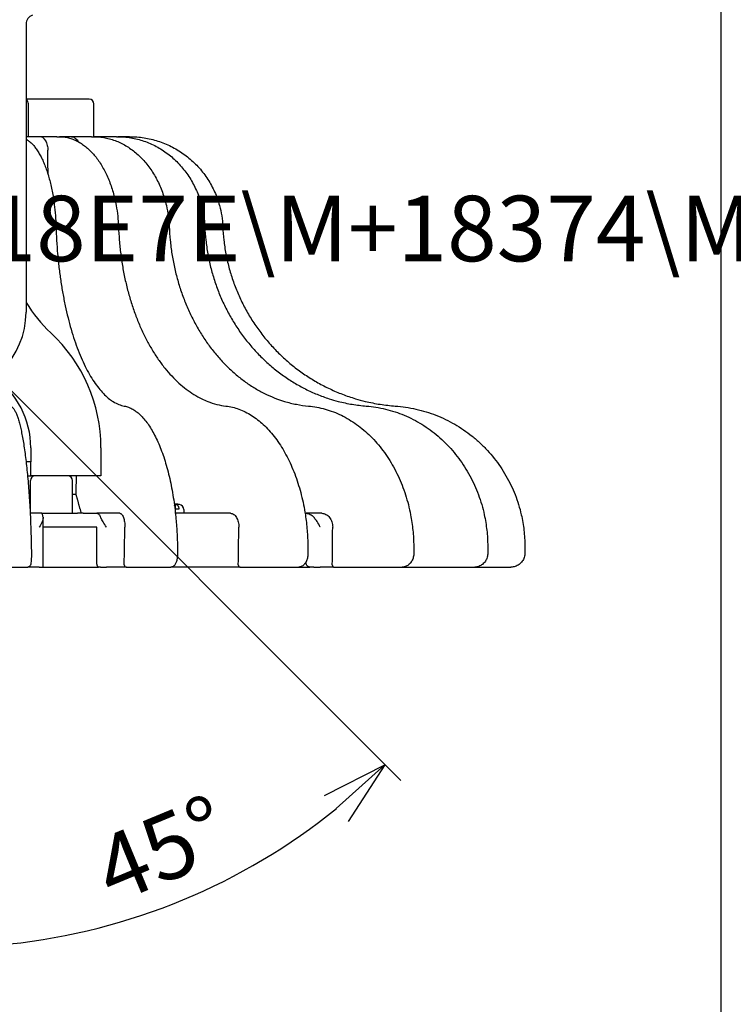
# Model space of a CAD drawing. Units: millimetres. Extents: x 0 to 1677, y -29 to 1120.
# Drawn here: x 1370 to 1523, y 290 to 501 of the extents above; entities that cross this region are included whole.
import ezdxf

# ---------------------------------------------------------------- set-up
doc = ezdxf.new("R2010")
doc.units = ezdxf.units.MM
doc.header["$PDMODE"] = 3
for name, color, linetype in [('contour', 2, 'Continuous'), ('dim', 3, 'Continuous'), ('mark', 6, 'Continuous')]:
    doc.layers.add(name, color=color, linetype=linetype)
doc.layers.add('frame', color=9, linetype='Continuous', lineweight=30)
doc.styles.get("Standard").update_dxf_attribs({"font": 'txt.shx', "bigfont": 'bigfont.shx'})
doc.styles.add('TW', font='txt.shx', dxfattribs={"bigfont": 'chineset.shx'})
doc.dimstyles.get("Standard").update_dxf_attribs({"dimscale": 4, "dimtxt": 3.5, "dimasz": 3.5, "dimexe": 1.2, "dimexo": 1.2, "dimgap": 1.2, "dimtad": 1, "dimdsep": 46, "dimtxsty": 'TW', "dimblk": 'OPEN30', "dimcen": 0.85, "dimclrd": 256, "dimclre": 256, "dimclrt": 3, "dimazin": 2, "dimtfac": 1, "dimtmove": 0, "dimatfit": 3, "dimldrblk": 'OPEN30', "dimfxl": 1, "dimtolj": 1, "dimtzin": 0, "dimarcsym": 0})

# ---------------------------------------------------------------- blocks, each defined once
blk = doc.blocks.new('_Open30')
at = {"color": 0, "linetype": 'ByBlock', "lineweight": -2}
for p, q in [((-1, 0.268), (0, 0)), ((0, 0), (-1, -0.268)), ((0, 0), (-1, 0))]:
    blk.add_line(p, q, dxfattribs=at)
blk = doc.blocks.new('*D39')
at = {"layer": 'Defpoints', "color": 0}
for p in [(1353.87, 646.81), (1339.1, 450.57), (1353.87, 435.81), (1353.87, 380.81), (1388.37, 307.06)]:
    blk.add_point(p, dxfattribs=at)
at = {"layer": 'mark', "lineweight": -2}
for p, q in [((1357.26, 432.42), (1451.51, 338.16)), ((1353.87, 376.01), (1353.87, 297.72))]:
    blk.add_line(p, q, dxfattribs=at)
blk.add_arc((1353.87, 435.81), 133.3, 276.0206, 308.9794, dxfattribs=at)
at = {"layer": 'mark', "lineweight": -2, "xscale": 14, "yscale": 14, "zscale": 14}
for p, rotation in [((1448.12, 341.56), 41.98972332492317), ((1353.87, 302.52), 183.0102766750761)]:
    blk.add_blockref('_Open30', p, dxfattribs=dict(at, rotation=rotation))
at = {"layer": 'mark', "color": 3, "insert": (1400.36, 323.56), "char_height": 14, "attachment_point": 5, "rotation": 22.5, "style": 'TW'}
blk.add_mtext('\\A1;45°', dxfattribs=at)

msp = doc.modelspace()

# ---------------------------------------------------------------- linework, layer by layer
at = {"layer": 'contour', "extrusion": (0, 1, 0)}
for p, q in [((1371.366, 499.869), (1371.366, 438.311)), ((1377.063, 483.811), (1371.366, 483.811)), ((1371.872, 475.811), (1371.872, 482.811)), ((1380.171, 483.811), (1377.063, 483.811)), ((1384.872, 483.811), (1380.171, 483.811)), ((1385.872, 475.811), (1385.872, 482.811)), ((1374.637, 475.811), (1371.366, 475.811)), ((1377.941, 475.811), (1374.637, 475.811)), ((1377.941, 475.811), (1378.502, 475.811)), ((1381.084, 475.811), (1378.502, 475.811)), ((1385.39, 475.811), (1381.084, 475.811)), ((1385.39, 475.811), (1385.82, 475.811)), ((1390.69, 475.811), (1385.82, 475.811)), ((1390.69, 475.811), (1390.961, 475.811)), ((1393.482, 475.811), (1390.961, 475.811)), ((1393.482, 475.811), (1393.574, 475.811)), ((1372.366, 409.311), (1372.366, 406.311)), ((1387.366, 409.311), (1387.366, 406.311)), ((1372.366, 406.311), (1371.369, 406.311)), ((1372.366, 403.311), (1372.366, 406.311)), ((1387.366, 406.311), (1387.366, 403.311)), ((1371.685, 403.311), (1372.366, 403.311)), ((1372.277, 395.311), (1372.277, 402.311)), ((1387.366, 403.311), (1372.366, 403.311)), ((1381.277, 395.311), (1381.277, 402.311)), ((1372.277, 399.326), (1372.009, 399.326)), ((1382.078, 399.326), (1381.277, 399.326)), ((1403.284, 397.281), (1403.284, 396.655)), ((1404.054, 396.211), (1403.361, 396.211)), ((1405.078, 396.143), (1405.122, 395.311)), ((1374.725, 395.311), (1372.246, 395.311)), ((1374.725, 395.311), (1382.368, 395.311)), ((1375.004, 383.811), (1375.004, 394.355)), ((1383.592, 395.311), (1382.368, 395.311)), ((1383.592, 395.311), (1386.502, 395.311)), ((1391.392, 395.311), (1386.502, 395.311)), ((1415.079, 395.311), (1403.309, 395.311)), ((1431.037, 395.311), (1431.241, 395.311)), ((1434.595, 395.311), (1431.241, 395.311)), ((1386.118, 392.311), (1375.004, 392.311)), ((1386.502, 392.311), (1386.118, 392.311)), ((1386.502, 384.811), (1386.502, 392.311)), ((1372.477, 388.319), (1372.503, 386.819)), ((1403.74, 388.319), (1403.764, 386.819)), ((1431.639, 388.318), (1431.66, 386.818)), ((1454.273, 388.316), (1454.289, 386.816)), ((1470.098, 388.314), (1470.108, 386.814)), ((1478.037, 388.312), (1478.04, 386.812)), ((1367.869, 383.811), (1371.719, 383.811)), ((1374.194, 383.811), (1371.719, 383.811)), ((1374.194, 383.811), (1375.004, 383.811)), ((1375.004, 383.811), (1386.885, 383.811)), ((1387.294, 383.811), (1386.885, 383.811)), ((1387.294, 383.811), (1388.544, 383.811)), ((1392.827, 383.811), (1388.544, 383.811)), ((1392.827, 383.811), (1398.759, 383.811)), ((1398.759, 383.811), (1402.348, 383.811)), ((1417.154, 383.811), (1402.348, 383.811)), ((1417.154, 383.811), (1426.591, 383.811)), ((1426.591, 383.811), (1429.672, 383.811)), ((1429.672, 383.811), (1432.037, 383.811)), ((1431.241, 384.811), (1431.241, 384.918)), ((1432.884, 383.811), (1432.037, 383.811)), ((1432.884, 383.811), (1434.248, 383.811)), ((1437.168, 383.811), (1434.248, 383.811)), ((1437.168, 383.811), (1449.467, 383.811)), ((1449.467, 383.811), (1451.831, 383.811)), ((1451.831, 383.811), (1465.828, 383.811)), ((1465.828, 383.811), (1467.314, 383.811)), ((1467.314, 383.811), (1474.559, 383.811)), ((1474.559, 383.811), (1475.066, 383.811))]:
    msp.add_line(p, q, dxfattribs=at)
at = {"layer": 'contour'}
for centre, radius, start, end in [((1373.366, 499.869), 2, 108.43495, 180), ((1370.872, 482.811), 1, 0, 60.36226), ((1384.872, 482.811), 1, 0, 90), ((1397.074, 455.844), 30, 211.02822, 227.12262), ((1353.866, 438.311), 17.5, 180, 0), ((1353.866, 409.311), 33.5, 0, 47.12262), ((1353.866, 409.311), 18.5, 0, 54.81886), ((1373.277, 402.311), 1, 90, 180), ((1380.277, 402.311), 1, 0, 90), ((1402.772, 390.311), 7, 78.18665, 84.6415), ((1403.98, 396.086), 1.1, 3, 78.18665)]:
    msp.add_arc(centre, radius, start, end, dxfattribs=at)
for major_axis, ratio, start_param, end_param in [((72.99, 4525.907), 0.006678, 4.6848994, 4.6857801), ((98.398, 6101.381), 0.006678, 4.6895665, 4.6908765), ((84.502, 6101.381), 0.0106239, 4.6896059, 4.690916), ((64.846, 6101.381), 0.0138465, 4.6896059, 4.690916)]:
    msp.add_ellipse((1353.872, 524.213), major_axis=major_axis, ratio=ratio, start_param=start_param, end_param=end_param, dxfattribs=at)
for points, knots in [([(1374.637, 475.811), (1374.637, 475.811), (1374.638, 475.811), (1374.718, 475.811), (1374.798, 475.77), (1374.952, 475.634), (1375.018, 475.564), (1375.125, 475.444), (1375.157, 475.409), (1375.205, 475.354), (1375.221, 475.337), (1375.237, 475.32)], [-5.9986293, -5.9986293, -5.9986293, -5.9986293, -5.9963936, -5.9963936, -5.1499197, -5.1499197, -4.6107523, -4.6107523, -4.4081771, -4.4081771, -4.3183127, -4.3183127, -4.3183127, -4.3183127]), ([(1378.502, 475.811), (1378.824, 475.811), (1379.147, 475.791), (1379.794, 475.71), (1380.116, 475.649), (1380.758, 475.487), (1381.076, 475.386), (1381.706, 475.145), (1382.018, 475.005), (1382.631, 474.689), (1382.932, 474.513), (1383.525, 474.124), (1383.817, 473.911), (1384.391, 473.45), (1384.673, 473.202), (1385.224, 472.672), (1385.493, 472.39), (1386.016, 471.796), (1386.269, 471.483), (1386.76, 470.831), (1386.997, 470.491), (1387.453, 469.785), (1387.674, 469.418), (1388.098, 468.656), (1388.302, 468.261), (1388.691, 467.449), (1388.876, 467.031), (1389.225, 466.175), (1389.389, 465.737), (1389.697, 464.846), (1389.839, 464.393), (1390.103, 463.473), (1390.225, 463.004), (1390.447, 462.05), (1390.547, 461.566), (1390.769, 460.343), (1390.877, 459.596), (1391.039, 458.094), (1391.094, 457.338), (1391.122, 456.585)], [-29.6933086, -29.6933086, -29.6933086, -29.6933086, -28.2086432, -28.2086432, -26.7239778, -26.7239778, -25.2393123, -25.2393123, -23.7546469, -23.7546469, -22.2699815, -22.2699815, -20.785316, -20.785316, -19.3006506, -19.3006506, -17.8159852, -17.8159852, -16.3313197, -16.3313197, -14.8466543, -14.8466543, -13.3619889, -13.3619889, -11.8773234, -11.8773234, -10.392658, -10.392658, -8.9079926, -8.9079926, -7.4233272, -7.4233272, -5.9386617, -5.9386617, -4.4539963, -4.4539963, -2.2269981, -2.2269981, 0, 0, 0, 0]), ([(1381.084, 475.811), (1381.084, 475.811), (1381.085, 475.811), (1381.239, 475.811), (1381.394, 475.77), (1381.659, 475.634), (1381.767, 475.564), (1381.925, 475.444), (1381.97, 475.409), (1382.036, 475.354), (1382.057, 475.337), (1382.078, 475.32)], [-5.9986293, -5.9986293, -5.9986293, -5.9986293, -5.9963936, -5.9963936, -5.1499197, -5.1499197, -4.6107523, -4.6107523, -4.4081771, -4.4081771, -4.3183127, -4.3183127, -4.3183127, -4.3183127]), ([(1385.82, 475.811), (1386.229, 475.811), (1386.639, 475.791), (1387.459, 475.712), (1387.868, 475.653), (1388.683, 475.495), (1389.089, 475.396), (1389.892, 475.16), (1390.289, 475.023), (1391.072, 474.712), (1391.457, 474.538), (1392.217, 474.155), (1392.592, 473.945), (1393.33, 473.488), (1393.693, 473.241), (1394.402, 472.714), (1394.749, 472.434), (1395.423, 471.842), (1395.75, 471.531), (1396.384, 470.879), (1396.689, 470.54), (1397.279, 469.835), (1397.564, 469.467), (1398.112, 468.704), (1398.375, 468.308), (1398.877, 467.494), (1399.115, 467.075), (1399.565, 466.217), (1399.777, 465.778), (1400.172, 464.884), (1400.356, 464.429), (1400.694, 463.506), (1400.85, 463.034), (1401.134, 462.077), (1401.261, 461.591), (1401.543, 460.362), (1401.678, 459.612), (1401.879, 458.103), (1401.945, 457.344), (1401.976, 456.587)], [-29.6933086, -29.6933086, -29.6933086, -29.6933086, -28.2086432, -28.2086432, -26.7239778, -26.7239778, -25.2393123, -25.2393123, -23.7546469, -23.7546469, -22.2699815, -22.2699815, -20.785316, -20.785316, -19.3006506, -19.3006506, -17.8159852, -17.8159852, -16.3313197, -16.3313197, -14.8466543, -14.8466543, -13.3619889, -13.3619889, -11.8773234, -11.8773234, -10.392658, -10.392658, -8.9079926, -8.9079926, -7.4233272, -7.4233272, -5.9386617, -5.9386617, -4.4539963, -4.4539963, -2.2269981, -2.2269981, 0, 0, 0, 0]), ([(1390.961, 475.811), (1391.432, 475.811), (1391.905, 475.791), (1392.849, 475.713), (1393.321, 475.654), (1394.261, 475.498), (1394.728, 475.4), (1395.653, 475.166), (1396.111, 475.03), (1397.014, 474.722), (1397.458, 474.549), (1398.335, 474.168), (1398.768, 473.959), (1399.62, 473.505), (1400.039, 473.26), (1400.858, 472.735), (1401.259, 472.456), (1402.038, 471.866), (1402.417, 471.555), (1403.149, 470.905), (1403.502, 470.567), (1404.184, 469.862), (1404.514, 469.494), (1405.148, 468.732), (1405.452, 468.336), (1406.032, 467.522), (1406.307, 467.102), (1406.827, 466.243), (1407.071, 465.804), (1407.528, 464.908), (1407.739, 464.452), (1408.129, 463.527), (1408.308, 463.054), (1408.634, 462.094), (1408.78, 461.607), (1409.101, 460.374), (1409.255, 459.622), (1409.481, 458.108), (1409.554, 457.347), (1409.586, 456.587)], [-29.6933086, -29.6933086, -29.6933086, -29.6933086, -28.2086432, -28.2086432, -26.7239778, -26.7239778, -25.2393123, -25.2393123, -23.7546469, -23.7546469, -22.2699815, -22.2699815, -20.785316, -20.785316, -19.3006506, -19.3006506, -17.8159852, -17.8159852, -16.3313197, -16.3313197, -14.8466543, -14.8466543, -13.3619889, -13.3619889, -11.8773234, -11.8773234, -10.392658, -10.392658, -8.9079926, -8.9079926, -7.4233272, -7.4233272, -5.9386617, -5.9386617, -4.4539963, -4.4539963, -2.2269981, -2.2269981, 0, 0, 0, 0]), ([(1393.574, 475.811), (1394.078, 475.811), (1394.583, 475.791), (1395.593, 475.714), (1396.097, 475.655), (1397.101, 475.499), (1397.6, 475.401), (1398.588, 475.168), (1399.077, 475.033), (1400.042, 474.725), (1400.516, 474.554), (1401.453, 474.174), (1401.915, 473.965), (1402.825, 473.512), (1403.273, 473.267), (1404.147, 472.744), (1404.575, 472.465), (1405.407, 471.876), (1405.811, 471.566), (1406.593, 470.917), (1406.97, 470.578), (1407.698, 469.874), (1408.05, 469.506), (1408.726, 468.744), (1409.051, 468.349), (1409.669, 467.534), (1409.962, 467.115), (1410.516, 466.255), (1410.777, 465.815), (1411.262, 464.919), (1411.487, 464.463), (1411.901, 463.536), (1412.092, 463.063), (1412.437, 462.102), (1412.591, 461.614), (1412.931, 460.38), (1413.092, 459.626), (1413.328, 458.11), (1413.402, 457.347), (1413.433, 456.586)], [-29.6933086, -29.6933086, -29.6933086, -29.6933086, -28.2086432, -28.2086432, -26.7239778, -26.7239778, -25.2393123, -25.2393123, -23.7546469, -23.7546469, -22.2699815, -22.2699815, -20.785316, -20.785316, -19.3006506, -19.3006506, -17.8159852, -17.8159852, -16.3313197, -16.3313197, -14.8466543, -14.8466543, -13.3619889, -13.3619889, -11.8773234, -11.8773234, -10.392658, -10.392658, -8.9079926, -8.9079926, -7.4233272, -7.4233272, -5.9386617, -5.9386617, -4.4539963, -4.4539963, -2.2269981, -2.2269981, 0, 0, 0, 0]), ([(1371.366, 475.288), (1371.573, 475.17), (1371.776, 475.034), (1372.176, 474.723), (1372.373, 474.549), (1372.759, 474.166), (1372.948, 473.957), (1373.319, 473.504), (1373.501, 473.26), (1373.855, 472.74), (1374.028, 472.464), (1374.365, 471.881), (1374.528, 471.574), (1374.845, 470.934), (1374.998, 470.6), (1375.292, 469.908), (1375.435, 469.548), (1375.71, 468.799), (1375.842, 468.412), (1376.095, 467.613), (1376.216, 467.201), (1376.446, 466.358), (1376.554, 465.926), (1376.758, 465.046), (1376.853, 464.598), (1377.029, 463.689), (1377.111, 463.227), (1377.262, 462.284), (1377.331, 461.806), (1377.491, 460.549), (1377.572, 459.762), (1377.695, 458.176), (1377.739, 457.377), (1377.763, 456.582)], [-25.4884465, -25.4884465, -25.4884465, -25.4884465, -24.0329088, -24.0329088, -22.5482433, -22.5482433, -21.0635779, -21.0635779, -19.5789125, -19.5789125, -18.094247, -18.094247, -16.6095816, -16.6095816, -15.1249162, -15.1249162, -13.6402507, -13.6402507, -12.1555853, -12.1555853, -10.6709199, -10.6709199, -9.1862544, -9.1862544, -7.701589, -7.701589, -6.2169236, -6.2169236, -4.7322582, -4.7322582, -2.3661291, -2.3661291, 0, 0, 0, 0]), ([(1375.237, 475.32), (1375.241, 475.315), (1375.246, 475.31), (1375.351, 475.193), (1375.444, 475.063), (1375.599, 474.801), (1375.676, 474.645), (1375.808, 474.31), (1375.863, 474.13), (1375.944, 473.788), (1375.979, 473.594), (1376.017, 473.235), (1376.026, 473.071), (1376.027, 472.915)], [14.9752025, 14.9752025, 14.9752025, 14.9752025, 14.9990713, 14.9990713, 15.5544437, 15.5544437, 16.1097734, 16.1097734, 16.6651032, 16.6651032, 17.220511, 17.220511, 17.6728346, 17.6728346, 17.6728346, 17.6728346]), ([(1382.078, 475.32), (1382.084, 475.315), (1382.09, 475.31), (1382.227, 475.193), (1382.349, 475.063), (1382.511, 474.857), (1382.569, 474.774), (1382.624, 474.685)], [14.97520248, 14.97520248, 14.97520248, 14.97520248, 14.99907132, 14.99907132, 15.5544437, 15.5544437, 15.87218694, 15.87218694, 15.87218694, 15.87218694]), ([(1377.763, 456.582), (1377.793, 455.606), (1377.837, 454.629), (1377.952, 452.68), (1378.023, 451.708), (1378.192, 449.776), (1378.29, 448.816), (1378.512, 446.916), (1378.637, 445.977), (1378.91, 444.125), (1379.058, 443.215), (1379.381, 441.418), (1379.555, 440.532), (1379.927, 438.789), (1380.125, 437.933), (1380.544, 436.26), (1380.765, 435.443), (1381.228, 433.853), (1381.47, 433.08), (1381.971, 431.585), (1382.232, 430.862), (1382.773, 429.461), (1383.053, 428.784), (1383.632, 427.483), (1383.93, 426.858), (1384.541, 425.668), (1384.854, 425.103), (1385.492, 424.034), (1385.816, 423.532), (1386.475, 422.593), (1386.808, 422.158), (1387.483, 421.35), (1387.826, 420.978), (1388.518, 420.301), (1388.867, 419.996), (1389.481, 419.522), (1389.745, 419.339), (1390.405, 418.93), (1390.801, 418.729), (1391.588, 418.414), (1391.98, 418.3), (1392.368, 418.228)], [-58.8483139, -58.8483139, -58.8483139, -58.8483139, -55.9058982, -55.9058982, -52.9634826, -52.9634826, -50.0210669, -50.0210669, -47.0786512, -47.0786512, -44.1362355, -44.1362355, -41.1938198, -41.1938198, -38.2514041, -38.2514041, -35.3089884, -35.3089884, -32.3665727, -32.3665727, -29.424157, -29.424157, -26.4817413, -26.4817413, -23.5393256, -23.5393256, -20.5969099, -20.5969099, -17.6544942, -17.6544942, -14.7120785, -14.7120785, -11.7696628, -11.7696628, -8.8272471, -8.8272471, -6.6204353, -6.6204353, -3.3102177, -3.3102177, 0, 0, 0, 0]), ([(1391.122, 456.585), (1391.158, 455.612), (1391.216, 454.638), (1391.375, 452.694), (1391.477, 451.725), (1391.722, 449.798), (1391.866, 448.841), (1392.196, 446.947), (1392.382, 446.01), (1392.794, 444.164), (1393.019, 443.256), (1393.509, 441.464), (1393.774, 440.58), (1394.344, 438.843), (1394.649, 437.99), (1395.294, 436.322), (1395.635, 435.506), (1396.35, 433.921), (1396.724, 433.15), (1397.503, 431.659), (1397.907, 430.939), (1398.749, 429.541), (1399.186, 428.865), (1400.089, 427.566), (1400.555, 426.943), (1401.512, 425.754), (1402.003, 425.189), (1403.006, 424.12), (1403.518, 423.617), (1404.557, 422.675), (1405.083, 422.238), (1406.155, 421.425), (1406.701, 421.05), (1407.807, 420.364), (1408.367, 420.054), (1409.358, 419.572), (1409.785, 419.384), (1410.858, 418.964), (1411.506, 418.756), (1412.805, 418.428), (1413.456, 418.309), (1414.105, 418.233)], [-58.8483139, -58.8483139, -58.8483139, -58.8483139, -55.9058982, -55.9058982, -52.9634826, -52.9634826, -50.0210669, -50.0210669, -47.0786512, -47.0786512, -44.1362355, -44.1362355, -41.1938198, -41.1938198, -38.2514041, -38.2514041, -35.3089884, -35.3089884, -32.3665727, -32.3665727, -29.424157, -29.424157, -26.4817413, -26.4817413, -23.5393256, -23.5393256, -20.5969099, -20.5969099, -17.6544942, -17.6544942, -14.7120785, -14.7120785, -11.7696628, -11.7696628, -8.8272471, -8.8272471, -6.6204353, -6.6204353, -3.3102177, -3.3102177, 0, 0, 0, 0]), ([(1401.976, 456.587), (1402.016, 455.616), (1402.084, 454.645), (1402.277, 452.705), (1402.401, 451.738), (1402.706, 449.815), (1402.887, 448.86), (1403.302, 446.97), (1403.537, 446.035), (1404.058, 444.193), (1404.344, 443.287), (1404.968, 441.499), (1405.307, 440.617), (1406.036, 438.882), (1406.425, 438.031), (1407.253, 436.365), (1407.69, 435.551), (1408.609, 433.967), (1409.091, 433.197), (1410.094, 431.707), (1410.615, 430.987), (1411.701, 429.59), (1412.266, 428.914), (1413.434, 427.615), (1414.037, 426.991), (1415.277, 425.801), (1415.914, 425.234), (1417.216, 424.163), (1417.881, 423.658), (1419.234, 422.713), (1419.92, 422.273), (1421.318, 421.456), (1422.031, 421.078), (1423.477, 420.388), (1424.212, 420.076), (1425.51, 419.589), (1426.071, 419.399), (1427.481, 418.975), (1428.334, 418.764), (1430.046, 418.432), (1430.904, 418.311), (1431.761, 418.235)], [-58.8483139, -58.8483139, -58.8483139, -58.8483139, -55.9058982, -55.9058982, -52.9634826, -52.9634826, -50.0210669, -50.0210669, -47.0786512, -47.0786512, -44.1362355, -44.1362355, -41.1938198, -41.1938198, -38.2514041, -38.2514041, -35.3089884, -35.3089884, -32.3665727, -32.3665727, -29.424157, -29.424157, -26.4817413, -26.4817413, -23.5393256, -23.5393256, -20.5969099, -20.5969099, -17.6544942, -17.6544942, -14.7120785, -14.7120785, -11.7696628, -11.7696628, -8.8272471, -8.8272471, -6.6204353, -6.6204353, -3.3102177, -3.3102177, 0, 0, 0, 0]), ([(1409.586, 456.587), (1409.627, 455.619), (1409.7, 454.648), (1409.913, 452.712), (1410.053, 451.746), (1410.396, 449.826), (1410.601, 448.873), (1411.073, 446.986), (1411.341, 446.052), (1411.936, 444.212), (1412.264, 443.308), (1412.98, 441.521), (1413.369, 440.64), (1414.207, 438.907), (1414.656, 438.056), (1415.609, 436.391), (1416.113, 435.578), (1417.174, 433.995), (1417.731, 433.225), (1418.89, 431.735), (1419.493, 431.015), (1420.751, 429.617), (1421.405, 428.941), (1422.759, 427.64), (1423.458, 427.016), (1424.897, 425.824), (1425.637, 425.257), (1427.15, 424.183), (1427.923, 423.677), (1429.496, 422.73), (1430.295, 422.289), (1431.924, 421.47), (1432.754, 421.091), (1434.441, 420.398), (1435.297, 420.084), (1436.813, 419.596), (1437.468, 419.405), (1439.115, 418.979), (1440.111, 418.767), (1442.112, 418.434), (1443.116, 418.312), (1444.119, 418.235)], [-58.8483139, -58.8483139, -58.8483139, -58.8483139, -55.9058982, -55.9058982, -52.9634826, -52.9634826, -50.0210669, -50.0210669, -47.0786512, -47.0786512, -44.1362355, -44.1362355, -41.1938198, -41.1938198, -38.2514041, -38.2514041, -35.3089884, -35.3089884, -32.3665727, -32.3665727, -29.424157, -29.424157, -26.4817413, -26.4817413, -23.5393256, -23.5393256, -20.5969099, -20.5969099, -17.6544942, -17.6544942, -14.7120785, -14.7120785, -11.7696628, -11.7696628, -8.8272471, -8.8272471, -6.6204353, -6.6204353, -3.3102177, -3.3102177, 0, 0, 0, 0]), ([(1413.433, 456.586), (1413.472, 455.619), (1413.546, 454.649), (1413.765, 452.714), (1413.91, 451.749), (1414.269, 449.831), (1414.484, 448.878), (1414.981, 446.992), (1415.263, 446.059), (1415.893, 444.221), (1416.24, 443.317), (1417, 441.532), (1417.413, 440.65), (1418.303, 438.918), (1418.78, 438.068), (1419.794, 436.403), (1420.332, 435.59), (1421.462, 434.007), (1422.056, 433.237), (1423.292, 431.748), (1423.936, 431.027), (1425.279, 429.629), (1425.978, 428.953), (1427.425, 427.651), (1428.174, 427.027), (1429.713, 425.834), (1430.505, 425.266), (1432.124, 424.192), (1432.952, 423.685), (1434.638, 422.737), (1435.494, 422.296), (1437.24, 421.475), (1438.13, 421.096), (1439.94, 420.402), (1440.859, 420.088), (1442.485, 419.598), (1443.188, 419.408), (1444.956, 418.98), (1446.027, 418.768), (1448.177, 418.435), (1449.255, 418.313), (1450.333, 418.236)], [-58.8483139, -58.8483139, -58.8483139, -58.8483139, -55.9058982, -55.9058982, -52.9634826, -52.9634826, -50.0210669, -50.0210669, -47.0786512, -47.0786512, -44.1362355, -44.1362355, -41.1938198, -41.1938198, -38.2514041, -38.2514041, -35.3089884, -35.3089884, -32.3665727, -32.3665727, -29.424157, -29.424157, -26.4817413, -26.4817413, -23.5393256, -23.5393256, -20.5969099, -20.5969099, -17.6544942, -17.6544942, -14.7120785, -14.7120785, -11.7696628, -11.7696628, -8.8272471, -8.8272471, -6.6204353, -6.6204353, -3.3102177, -3.3102177, 0, 0, 0, 0]), ([(1368.127, 418.177), (1368.247, 418.112), (1368.354, 418.03), (1368.586, 417.808), (1368.704, 417.658), (1368.929, 417.314), (1369.036, 417.119), (1369.245, 416.682), (1369.346, 416.439), (1369.544, 415.907), (1369.641, 415.617), (1369.832, 414.99), (1369.925, 414.655), (1370.109, 413.934), (1370.199, 413.55), (1370.377, 412.733), (1370.464, 412.302), (1370.635, 411.395), (1370.718, 410.919), (1370.881, 409.929), (1370.96, 409.414), (1371.112, 408.349), (1371.186, 407.8), (1371.329, 406.665), (1371.398, 406.078), (1371.531, 404.871), (1371.595, 404.251), (1371.717, 402.981), (1371.775, 402.332), (1371.885, 401.01), (1371.937, 400.338), (1372.034, 398.976), (1372.08, 398.288), (1372.164, 396.888), (1372.203, 396.177), (1372.268, 394.875), (1372.295, 394.286), (1372.356, 392.806), (1372.388, 391.91), (1372.44, 390.115), (1372.461, 389.215), (1372.477, 388.319)], [-43.9901122, -43.9901122, -43.9901122, -43.9901122, -42.3447987, -42.3447987, -40.145293, -40.145293, -37.9457874, -37.9457874, -35.7462818, -35.7462818, -33.5467762, -33.5467762, -31.3472706, -31.3472706, -29.147765, -29.147765, -26.9482594, -26.9482594, -24.7487538, -24.7487538, -22.5492482, -22.5492482, -20.3497425, -20.3497425, -18.1502369, -18.1502369, -15.9507313, -15.9507313, -13.7512257, -13.7512257, -11.5517201, -11.5517201, -9.3522145, -9.3522145, -7.1527089, -7.1527089, -5.3645317, -5.3645317, -2.6822658, -2.6822658, 0, 0, 0, 0]), ([(1392.368, 418.228), (1392.677, 418.171), (1392.985, 418.084), (1393.599, 417.852), (1393.904, 417.706), (1394.505, 417.357), (1394.802, 417.155), (1395.385, 416.697), (1395.671, 416.442), (1396.232, 415.881), (1396.507, 415.576), (1397.044, 414.919), (1397.307, 414.567), (1397.822, 413.813), (1398.075, 413.412), (1398.568, 412.563), (1398.809, 412.115), (1399.277, 411.178), (1399.504, 410.687), (1399.942, 409.669), (1400.154, 409.14), (1400.56, 408.049), (1400.755, 407.488), (1401.129, 406.327), (1401.309, 405.727), (1401.651, 404.496), (1401.814, 403.864), (1402.121, 402.574), (1402.265, 401.915), (1402.535, 400.575), (1402.659, 399.894), (1402.889, 398.518), (1402.994, 397.82), (1403.185, 396.404), (1403.27, 395.686), (1403.459, 393.871), (1403.549, 392.765), (1403.681, 390.544), (1403.722, 389.429), (1403.74, 388.319)], [-43.9901122, -43.9901122, -43.9901122, -43.9901122, -41.8091162, -41.8091162, -39.6096106, -39.6096106, -37.410105, -37.410105, -35.2105994, -35.2105994, -33.0110938, -33.0110938, -30.8115881, -30.8115881, -28.6120825, -28.6120825, -26.4125769, -26.4125769, -24.2130713, -24.2130713, -22.0135657, -22.0135657, -19.8140601, -19.8140601, -17.6145545, -17.6145545, -15.4150489, -15.4150489, -13.2155432, -13.2155432, -11.0160376, -11.0160376, -8.816532, -8.816532, -6.6170264, -6.6170264, -3.3085132, -3.3085132, 0, 0, 0, 0]), ([(1414.105, 418.233), (1414.571, 418.179), (1415.038, 418.096), (1415.967, 417.873), (1416.431, 417.733), (1417.35, 417.396), (1417.805, 417.199), (1418.705, 416.751), (1419.149, 416.5), (1420.022, 415.947), (1420.451, 415.644), (1421.291, 414.992), (1421.702, 414.641), (1422.511, 413.889), (1422.908, 413.487), (1423.682, 412.638), (1424.06, 412.189), (1424.793, 411.249), (1425.149, 410.758), (1425.836, 409.735), (1426.167, 409.205), (1426.802, 408.11), (1427.106, 407.546), (1427.691, 406.38), (1427.97, 405.778), (1428.502, 404.542), (1428.754, 403.907), (1429.228, 402.611), (1429.451, 401.949), (1429.864, 400.604), (1430.055, 399.92), (1430.405, 398.538), (1430.565, 397.838), (1430.852, 396.416), (1430.98, 395.695), (1431.258, 393.875), (1431.388, 392.768), (1431.571, 390.545), (1431.624, 389.429), (1431.639, 388.318)], [-43.9901122, -43.9901122, -43.9901122, -43.9901122, -41.7906066, -41.7906066, -39.591101, -39.591101, -37.3915954, -37.3915954, -35.1920898, -35.1920898, -32.9925842, -32.9925842, -30.7930786, -30.7930786, -28.593573, -28.593573, -26.3940673, -26.3940673, -24.1945617, -24.1945617, -21.9950561, -21.9950561, -19.7955505, -19.7955505, -17.5960449, -17.5960449, -15.3965393, -15.3965393, -13.1970337, -13.1970337, -10.9975281, -10.9975281, -8.7980224, -8.7980224, -6.5985168, -6.5985168, -3.2992584, -3.2992584, 0, 0, 0, 0]), ([(1431.761, 418.235), (1432.357, 418.182), (1432.954, 418.1), (1434.145, 417.88), (1434.739, 417.742), (1435.917, 417.41), (1436.502, 417.216), (1437.658, 416.773), (1438.229, 416.525), (1439.352, 415.976), (1439.905, 415.676), (1440.987, 415.028), (1441.517, 414.68), (1442.561, 413.931), (1443.073, 413.531), (1444.073, 412.684), (1444.561, 412.236), (1445.508, 411.298), (1445.968, 410.806), (1446.855, 409.785), (1447.283, 409.254), (1448.103, 408.159), (1448.495, 407.594), (1449.249, 406.426), (1449.609, 405.824), (1450.294, 404.585), (1450.618, 403.949), (1451.229, 402.65), (1451.514, 401.987), (1452.044, 400.638), (1452.289, 399.953), (1452.736, 398.567), (1452.939, 397.865), (1453.304, 396.438), (1453.466, 395.715), (1453.816, 393.891), (1453.977, 392.78), (1454.2, 390.55), (1454.261, 389.43), (1454.273, 388.316)], [-43.9901122, -43.9901122, -43.9901122, -43.9901122, -41.7906066, -41.7906066, -39.591101, -39.591101, -37.3915954, -37.3915954, -35.1920898, -35.1920898, -32.9925842, -32.9925842, -30.7930786, -30.7930786, -28.593573, -28.593573, -26.3940673, -26.3940673, -24.1945617, -24.1945617, -21.9950561, -21.9950561, -19.7955505, -19.7955505, -17.5960449, -17.5960449, -15.3965393, -15.3965393, -13.1970337, -13.1970337, -10.9975281, -10.9975281, -8.7980224, -8.7980224, -6.5985168, -6.5985168, -3.2992584, -3.2992584, 0, 0, 0, 0]), ([(1444.119, 418.235), (1444.808, 418.182), (1445.499, 418.101), (1446.875, 417.883), (1447.561, 417.746), (1448.923, 417.415), (1449.6, 417.222), (1450.936, 416.782), (1451.596, 416.535), (1452.895, 415.989), (1453.534, 415.69), (1454.786, 415.045), (1455.399, 414.697), (1456.607, 413.951), (1457.199, 413.552), (1458.356, 412.707), (1458.921, 412.26), (1460.017, 411.323), (1460.549, 410.833), (1461.575, 409.812), (1462.07, 409.282), (1463.018, 408.186), (1463.472, 407.622), (1464.343, 406.454), (1464.759, 405.851), (1465.551, 404.612), (1465.925, 403.975), (1466.629, 402.675), (1466.958, 402.011), (1467.569, 400.66), (1467.85, 399.974), (1468.364, 398.586), (1468.596, 397.882), (1469.014, 396.453), (1469.198, 395.729), (1469.597, 393.901), (1469.779, 392.788), (1470.026, 390.553), (1470.091, 389.431), (1470.098, 388.314)], [-43.9901122, -43.9901122, -43.9901122, -43.9901122, -41.7906066, -41.7906066, -39.591101, -39.591101, -37.3915954, -37.3915954, -35.1920898, -35.1920898, -32.9925842, -32.9925842, -30.7930786, -30.7930786, -28.593573, -28.593573, -26.3940673, -26.3940673, -24.1945617, -24.1945617, -21.9950561, -21.9950561, -19.7955505, -19.7955505, -17.5960449, -17.5960449, -15.3965393, -15.3965393, -13.1970337, -13.1970337, -10.9975281, -10.9975281, -8.7980224, -8.7980224, -6.5985168, -6.5985168, -3.2992584, -3.2992584, 0, 0, 0, 0]), ([(1450.333, 418.236), (1451.071, 418.183), (1451.809, 418.102), (1453.282, 417.884), (1454.015, 417.747), (1455.472, 417.418), (1456.196, 417.225), (1457.625, 416.786), (1458.33, 416.539), (1459.719, 415.994), (1460.402, 415.696), (1461.74, 415.051), (1462.396, 414.705), (1463.686, 413.959), (1464.319, 413.561), (1465.555, 412.717), (1466.158, 412.27), (1467.329, 411.334), (1467.897, 410.844), (1468.993, 409.823), (1469.521, 409.293), (1470.533, 408.199), (1471.017, 407.635), (1471.946, 406.466), (1472.39, 405.863), (1473.233, 404.624), (1473.632, 403.987), (1474.381, 402.686), (1474.731, 402.022), (1475.381, 400.67), (1475.679, 399.984), (1476.224, 398.594), (1476.47, 397.89), (1476.912, 396.46), (1477.107, 395.735), (1477.526, 393.905), (1477.716, 392.791), (1477.971, 390.553), (1478.035, 389.43), (1478.037, 388.312)], [-43.9901122, -43.9901122, -43.9901122, -43.9901122, -41.7906066, -41.7906066, -39.591101, -39.591101, -37.3915954, -37.3915954, -35.1920898, -35.1920898, -32.9925842, -32.9925842, -30.7930786, -30.7930786, -28.593573, -28.593573, -26.3940673, -26.3940673, -24.1945617, -24.1945617, -21.9950561, -21.9950561, -19.7955505, -19.7955505, -17.5960449, -17.5960449, -15.3965393, -15.3965393, -13.1970337, -13.1970337, -10.9975281, -10.9975281, -8.7980224, -8.7980224, -6.5985168, -6.5985168, -3.2992584, -3.2992584, 0, 0, 0, 0]), ([(1403.068, 397.269), (1403.098, 397.267), (1403.128, 397.264), (1403.201, 397.257), (1403.243, 397.252), (1403.284, 397.246)], [-0.34149868, -0.34149868, -0.34149868, -0.34149868, -0.2496949, -0.2496949, -0.11327745, -0.11327745, -0.11327745, -0.11327745]), ([(1403.361, 396.211), (1403.359, 396.24), (1403.357, 396.27), (1403.347, 396.371), (1403.336, 396.442), (1403.31, 396.567), (1403.292, 396.633), (1403.251, 396.756), (1403.227, 396.813), (1403.179, 396.909), (1403.15, 396.957), (1403.113, 397.006), (1403.107, 397.013), (1403.102, 397.019)], [0.12002515, 0.12002515, 0.12002515, 0.12002515, 0.20258989, 0.20258989, 0.40517978, 0.40517978, 0.60890975, 0.60890975, 0.81263973, 0.81263973, 1.01861864, 1.01861864, 1.05437227, 1.05437227, 1.05437227, 1.05437227]), ([(1403.426, 397.28), (1403.413, 397.281), (1403.402, 397.282), (1403.35, 397.286), (1403.32, 397.287), (1403.286, 397.285), (1403.281, 397.282), (1403.291, 397.274), (1403.303, 397.268), (1403.345, 397.253), (1403.377, 397.243), (1403.418, 397.231)], [-1.0660669, -1.0660669, -1.0660669, -1.0660669, -0.993721, -0.993721, -0.7169548, -0.7169548, -0.4645456, -0.4645456, -0.2496949, -0.2496949, 0, 0, 0, 0]), ([(1403.418, 397.231), (1403.455, 397.22), (1403.491, 397.208), (1403.556, 397.185), (1403.584, 397.174), (1403.613, 397.163)], [1.32601767, 1.32601767, 1.32601767, 1.32601767, 1.52845279, 1.52845279, 1.68857521, 1.68857521, 1.68857521, 1.68857521]), ([(1403.613, 397.163), (1403.649, 397.148), (1403.684, 397.126), (1403.747, 397.074), (1403.78, 397.04), (1403.842, 396.957), (1403.871, 396.909), (1403.92, 396.813), (1403.944, 396.756), (1403.985, 396.633), (1404.003, 396.567), (1404.029, 396.442), (1404.04, 396.371), (1404.05, 396.27), (1404.052, 396.24), (1404.054, 396.211)], [5.2901817, 5.2901817, 5.2901817, 5.2901817, 5.4917289, 5.4917289, 5.6977078, 5.6977078, 5.9036867, 5.9036867, 6.1074167, 6.1074167, 6.3111466, 6.3111466, 6.5137365, 6.5137365, 6.5963013, 6.5963013, 6.5963013, 6.5963013]), ([(1374.995, 394.486), (1375.008, 394.393), (1375.006, 394.289), (1374.963, 393.978), (1374.897, 393.756), (1374.648, 393.137), (1374.434, 392.731), (1374.195, 392.312), (1374.195, 392.311), (1374.194, 392.311)], [-3.0060951, -3.0060951, -3.0060951, -3.0060951, -2.4263936, -2.4263936, -1.4518548, -1.4518548, 0, 0, 0.0023188, 0.0023188, 0.0023188, 0.0023188]), ([(1374.995, 394.486), (1374.98, 394.599), (1374.962, 394.708), (1374.921, 394.917), (1374.897, 395.011), (1374.853, 395.153), (1374.827, 395.214), (1374.775, 395.292), (1374.749, 395.311), (1374.725, 395.311)], [2.2992406, 2.2992406, 2.2992406, 2.2992406, 2.7775477, 2.7775477, 3.334029, 3.334029, 3.8912722, 3.8912722, 4.4485154, 4.4485154, 4.4485154, 4.4485154]), ([(1386.502, 395.311), (1386.573, 395.311), (1386.65, 395.292), (1386.803, 395.214), (1386.877, 395.153), (1387.008, 395.011), (1387.077, 394.917), (1387.197, 394.708), (1387.249, 394.599), (1387.294, 394.486)], [-4.4485154, -4.4485154, -4.4485154, -4.4485154, -3.8912722, -3.8912722, -3.334029, -3.334029, -2.7775477, -2.7775477, -2.2992406, -2.2992406, -2.2992406, -2.2992406]), ([(1388.544, 392.311), (1388.543, 392.311), (1388.543, 392.312), (1388.317, 392.725), (1388.069, 393.125), (1387.658, 393.797), (1387.497, 394.065), (1387.349, 394.361), (1387.319, 394.426), (1387.294, 394.486)], [-11.5585448, -11.5585448, -11.5585448, -11.5585448, -11.5563237, -11.5563237, -10.1270071, -10.1270071, -8.9273796, -8.9273796, -8.5531269, -8.5531269, -8.5531269, -8.5531269]), ([(1391.392, 395.311), (1391.462, 395.311), (1391.54, 395.293), (1391.69, 395.214), (1391.763, 395.153), (1391.892, 395.012), (1391.959, 394.917), (1392.084, 394.693), (1392.141, 394.563), (1392.237, 394.301), (1392.285, 394.145), (1392.365, 393.81), (1392.398, 393.63), (1392.447, 393.288), (1392.467, 393.094), (1392.49, 392.698), (1392.494, 392.496), (1392.491, 392.311)], [13.3318826, 13.3318826, 13.3318826, 13.3318826, 13.8873764, 13.8873764, 14.4428702, 14.4428702, 14.9982331, 14.9982331, 15.553596, 15.553596, 16.1089321, 16.1089321, 16.6642681, 16.6642681, 17.2196872, 17.2196872, 17.7751062, 17.7751062, 17.7751062, 17.7751062]), ([(1415.079, 395.311), (1415.192, 395.311), (1415.314, 395.293), (1415.554, 395.214), (1415.672, 395.153), (1415.878, 395.012), (1415.986, 394.917), (1416.187, 394.693), (1416.28, 394.563), (1416.436, 394.301), (1416.513, 394.145), (1416.645, 393.81), (1416.7, 393.63), (1416.781, 393.288), (1416.815, 393.094), (1416.858, 392.698), (1416.866, 392.496), (1416.863, 392.311)], [13.3318826, 13.3318826, 13.3318826, 13.3318826, 13.8873764, 13.8873764, 14.4428702, 14.4428702, 14.9982331, 14.9982331, 15.553596, 15.553596, 16.1089321, 16.1089321, 16.6642681, 16.6642681, 17.2196872, 17.2196872, 17.7751062, 17.7751062, 17.7751062, 17.7751062]), ([(1431.241, 395.311), (1431.389, 395.311), (1431.549, 395.292), (1431.865, 395.214), (1432.019, 395.153), (1432.291, 395.011), (1432.434, 394.917), (1432.682, 394.708), (1432.79, 394.599), (1432.884, 394.486)], [-4.4485154, -4.4485154, -4.4485154, -4.4485154, -3.8912722, -3.8912722, -3.334029, -3.334029, -2.7775477, -2.7775477, -2.2992406, -2.2992406, -2.2992406, -2.2992406]), ([(1434.248, 392.311), (1434.247, 392.311), (1434.247, 392.312), (1434.081, 392.748), (1433.848, 393.17), (1433.397, 393.849), (1433.196, 394.107), (1432.973, 394.38), (1432.928, 394.434), (1432.884, 394.486)], [-10.8511676, -10.8511676, -10.8511676, -10.8511676, -10.8489834, -10.8489834, -9.3375292, -9.3375292, -8.1577188, -8.1577188, -7.8540443, -7.8540443, -7.8540443, -7.8540443]), ([(1434.595, 395.311), (1434.742, 395.311), (1434.902, 395.293), (1435.215, 395.214), (1435.369, 395.153), (1435.638, 395.012), (1435.78, 394.917), (1436.044, 394.693), (1436.166, 394.563), (1436.371, 394.301), (1436.473, 394.145), (1436.647, 393.81), (1436.72, 393.63), (1436.828, 393.288), (1436.874, 393.094), (1436.933, 392.698), (1436.945, 392.496), (1436.943, 392.311)], [13.3318826, 13.3318826, 13.3318826, 13.3318826, 13.8873764, 13.8873764, 14.4428702, 14.4428702, 14.9982331, 14.9982331, 15.553596, 15.553596, 16.1089321, 16.1089321, 16.6642681, 16.6642681, 17.2196872, 17.2196872, 17.7751062, 17.7751062, 17.7751062, 17.7751062]), ([(1372.503, 386.819), (1372.507, 386.552), (1372.506, 386.281), (1372.493, 385.767), (1372.481, 385.524), (1372.447, 385.078), (1372.425, 384.88), (1372.368, 384.533), (1372.338, 384.391), (1372.258, 384.183), (1372.228, 384.113), (1372.136, 383.999), (1372.108, 383.969), (1372.02, 383.896), (1371.949, 383.853), (1371.815, 383.817), (1371.767, 383.811), (1371.719, 383.811)], [-3.9077546, -3.9077546, -3.9077546, -3.9077546, -3.1262037, -3.1262037, -2.3446528, -2.3446528, -1.5631018, -1.5631018, -0.7815509, -0.7815509, -0.3907755, -0.3907755, -0.2629969, -0.2629969, -0.0864127, -0.0864127, 0, 0, 0, 0]), ([(1403.764, 386.819), (1403.769, 386.538), (1403.756, 386.254), (1403.697, 385.712), (1403.651, 385.453), (1403.525, 384.972), (1403.447, 384.754), (1403.247, 384.363), (1403.127, 384.191), (1402.895, 383.992), (1402.815, 383.938), (1402.611, 383.843), (1402.48, 383.811), (1402.348, 383.811)], [-3.9077546, -3.9077546, -3.9077546, -3.9077546, -3.1262037, -3.1262037, -2.3446528, -2.3446528, -1.5631018, -1.5631018, -0.7815509, -0.7815509, -0.4377731, -0.4377731, 0, 0, 0, 0]), ([(1431.66, 386.818), (1431.664, 386.525), (1431.64, 386.229), (1431.535, 385.663), (1431.456, 385.393), (1431.24, 384.892), (1431.107, 384.665), (1430.782, 384.271), (1430.591, 384.107), (1430.179, 383.887), (1429.962, 383.823), (1429.717, 383.811), (1429.695, 383.811), (1429.672, 383.811)], [-3.9077546, -3.9077546, -3.9077546, -3.9077546, -3.1262037, -3.1262037, -2.3446528, -2.3446528, -1.5631018, -1.5631018, -0.7815509, -0.7815509, -0.0724551, -0.0724551, 0, 0, 0, 0]), ([(1454.289, 386.816), (1454.292, 386.514), (1454.257, 386.208), (1454.112, 385.625), (1454.003, 385.347), (1453.715, 384.838), (1453.538, 384.611), (1453.121, 384.227), (1452.885, 384.074), (1452.386, 383.869), (1452.124, 383.815), (1451.852, 383.811), (1451.841, 383.811), (1451.831, 383.811)], [-3.9077546, -3.9077546, -3.9077546, -3.9077546, -3.1262037, -3.1262037, -2.3446528, -2.3446528, -1.5631018, -1.5631018, -0.7815509, -0.7815509, -0.0299278, -0.0299278, 0, 0, 0, 0]), ([(1470.108, 386.814), (1470.11, 386.505), (1470.066, 386.192), (1469.892, 385.599), (1469.761, 385.318), (1469.421, 384.807), (1469.215, 384.582), (1468.738, 384.206), (1468.472, 384.06), (1467.909, 383.862), (1467.611, 383.811), (1467.314, 383.811)], [-3.9077546, -3.9077546, -3.9077546, -3.9077546, -3.1262037, -3.1262037, -2.3446528, -2.3446528, -1.5631018, -1.5631018, -0.7815509, -0.7815509, 0, 0, 0, 0]), ([(1478.04, 386.812), (1478.041, 386.5), (1477.992, 386.183), (1477.8, 385.585), (1477.658, 385.303), (1477.291, 384.792), (1477.069, 384.569), (1476.563, 384.198), (1476.281, 384.054), (1475.689, 383.86), (1475.377, 383.811), (1475.066, 383.811)], [-3.9077546, -3.9077546, -3.9077546, -3.9077546, -3.1262037, -3.1262037, -2.3446528, -2.3446528, -1.5631018, -1.5631018, -0.7815509, -0.7815509, 0, 0, 0, 0]), ([(1386.885, 383.811), (1386.862, 383.811), (1386.836, 383.817), (1386.785, 383.843), (1386.76, 383.863), (1386.717, 383.911), (1386.694, 383.942), (1386.651, 384.017), (1386.631, 384.06), (1386.597, 384.148), (1386.581, 384.2), (1386.552, 384.311), (1386.54, 384.371), (1386.522, 384.485), (1386.514, 384.55), (1386.504, 384.682), (1386.502, 384.749), (1386.502, 384.811)], [1.4828328, 1.4828328, 1.4828328, 1.4828328, 1.6685772, 1.6685772, 1.8543216, 1.8543216, 2.039828, 2.039828, 2.2253344, 2.2253344, 2.4105474, 2.4105474, 2.5957603, 2.5957603, 2.7807283, 2.7807283, 2.9656963, 2.9656963, 2.9656963, 2.9656963]), ([(1392.361, 384.32), (1392.361, 384.317), (1392.361, 384.314), (1392.361, 384.248), (1392.373, 384.181), (1392.42, 384.058), (1392.456, 384.002), (1392.539, 383.913), (1392.591, 383.874), (1392.706, 383.823), (1392.768, 383.811), (1392.827, 383.811)], [1.49817416, 1.49817416, 1.49817416, 1.49817416, 1.50687444, 1.50687444, 1.69521707, 1.69521707, 1.88355969, 1.88355969, 2.07194256, 2.07194256, 2.26032543, 2.26032543, 2.26032543, 2.26032543]), ([(1416.751, 384.32), (1416.751, 384.317), (1416.751, 384.314), (1416.751, 384.248), (1416.761, 384.181), (1416.802, 384.058), (1416.833, 384.002), (1416.905, 383.913), (1416.95, 383.874), (1417.049, 383.823), (1417.103, 383.811), (1417.154, 383.811)], [1.49817416, 1.49817416, 1.49817416, 1.49817416, 1.50687444, 1.50687444, 1.69521707, 1.69521707, 1.88355969, 1.88355969, 2.07194256, 2.07194256, 2.26032543, 2.26032543, 2.26032543, 2.26032543]), ([(1432.037, 383.811), (1431.987, 383.811), (1431.934, 383.817), (1431.829, 383.843), (1431.777, 383.863), (1431.687, 383.911), (1431.639, 383.942), (1431.55, 384.017), (1431.509, 384.06), (1431.439, 384.148), (1431.405, 384.2), (1431.345, 384.311), (1431.32, 384.371), (1431.283, 384.485), (1431.267, 384.55), (1431.246, 384.682), (1431.241, 384.749), (1431.241, 384.811)], [1.4828328, 1.4828328, 1.4828328, 1.4828328, 1.6685772, 1.6685772, 1.8543216, 1.8543216, 2.039828, 2.039828, 2.2253344, 2.2253344, 2.4105474, 2.4105474, 2.5957603, 2.5957603, 2.7807283, 2.7807283, 2.9656963, 2.9656963, 2.9656963, 2.9656963]), ([(1436.855, 384.32), (1436.855, 384.317), (1436.855, 384.314), (1436.855, 384.248), (1436.863, 384.181), (1436.895, 384.058), (1436.919, 384.002), (1436.975, 383.913), (1437.01, 383.874), (1437.087, 383.823), (1437.129, 383.811), (1437.168, 383.811)], [1.49817416, 1.49817416, 1.49817416, 1.49817416, 1.50687444, 1.50687444, 1.69521707, 1.69521707, 1.88355969, 1.88355969, 2.07194256, 2.07194256, 2.26032543, 2.26032543, 2.26032543, 2.26032543])]:
    msp.add_open_spline(points, degree=3, knots=knots, dxfattribs=at)
for points, weights in [([(1376.064, 467.705), (1376.046, 470.317), (1376.027, 472.915)], [1.00319973605, 1.0031762744, 1.00314841971]), ([(1383.189, 395.311), (1382.623, 397.357), (1382.078, 399.326)], [2.05145860763, 2.09114755505, 2.1308294174])]:
    msp.add_rational_spline(points, weights, degree=2, dxfattribs=at)
at = {"layer": 'frame'}
msp.add_lwpolyline([(760, 0), (1520, 0), (1520, 1120), (760, 1120)], close=True, dxfattribs=at)

# ---------------------------------------------------------------- texts
at = {"layer": 'dim', "insert": (1065.919, 463.181), "char_height": 14, "width": 145.29598, "attachment_point": 1, "style": 'TW'}
msp.add_mtext('\\A1;{\\Ftxt,bigfont|c128;\\C3;\\M+1978E\\M+189BA\\M+19668\\M+18E7E\\M+18374\\M+18362\\M+1834E}', dxfattribs=at)
at = {"layer": 'dim', "insert": (767.519, 298.261), "char_height": 20, "attachment_point": 1}
msp.add_mtext('{\\Ftxt,bigfont.shx;\\M+1945B\\M+193FC\\M+18E64\\M+1976C:\\P\\H0.7x;1.\\M+193FC\\M+197CD\\M+19364\\M+18CB9:AC100-240V(50/60Hz)\\P2.\\M+18FC1\\M+194EF\\M+19364\\M+197CD:100W\\P3.\\M+18EBF\\M+197CA:4KG\\P4.\\M+19668\\M+19085\\M+18B4B\\M+18A69:IP67(\\M+18CF5\\M+18CB9\\M+19594\\M+182CC\\M+182DD)\\P5.\\M+1838C\\M+18393\\M+18359:\\M+196B3\\M+182B5\\P6.\\M+18350\\M+1815C\\M+18375\\M+1838B:HVCTF0.75mmx3C 1M\\M+19574\\M+191AE\\P           }', dxfattribs=at)

# ---------------------------------------------------------------- dimensions: what is measured, and where the dimension line sits
at = {"layer": 'mark'}
dim = msp.add_angular_dim_2l(base=(1388.366, 307.058), line1=((1353.866, 646.811), (1353.866, 380.811)), line2=((1353.866, 435.811), (1339.104, 450.573)), dimstyle='Standard', override={"dimscale": 4, "dimtxt": 3.5, "dimasz": 3.5, "dimadec": 0}, dxfattribs=at)
dim.commit()
dim.dimension.update_dxf_attribs({"geometry": '*D39', "text_midpoint": (1400.361, 323.564)})

doc.saveas('drawing.dxf')
